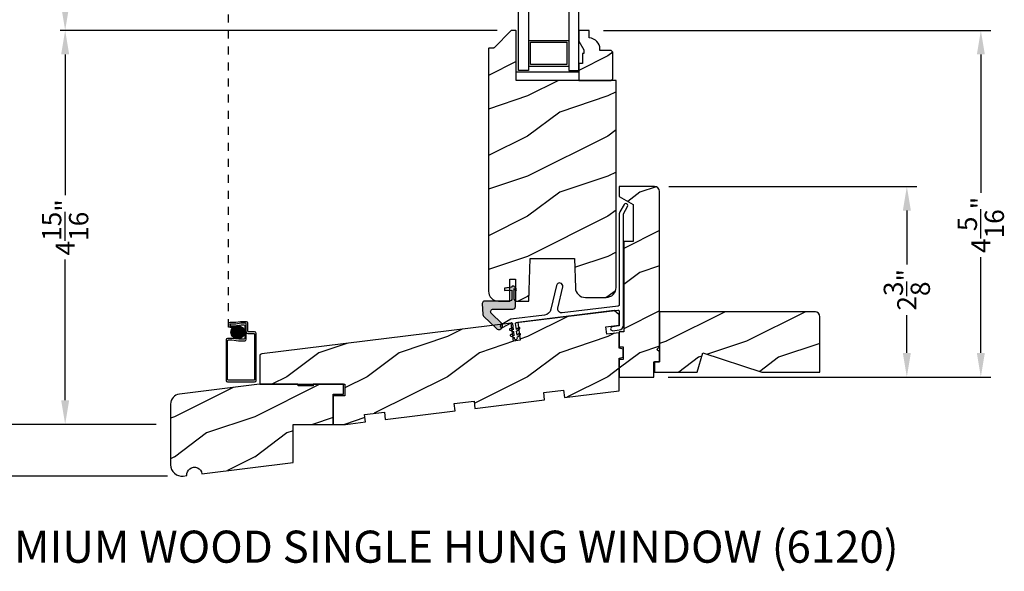
# Model space of a CAD drawing. Extents: x 0 to 68, y 0 to 44.
# Drawn here: x 40.7 to 53, y 17.9 to 24.8 of the extents above; entities that cross this region are included whole.
import ezdxf

# ---------------------------------------------------------------- set-up
doc = ezdxf.new("R2010")
doc.units = 0
doc.header["$LTSCALE"] = 2
doc.header["$MEASUREMENT"] = 0
doc.header["$PDMODE"] = 3
doc.linetypes.add('HIDDEN', pattern=[0.07500000000000001, 0.05, -0.025])
doc.layers.get('0').update_dxf_attribs({"linetype": 'CONTINUOUS'})
doc.layers.get('DEFPOINTS').update_dxf_attribs({"color": 3, "linetype": 'CONTINUOUS'})
doc.layers.add('Dim', color=7, linetype='CONTINUOUS')
doc.styles.add('Arial', font='arial.ttf')
doc.styles.get("Standard").update_dxf_attribs({"font": 'arial.ttf'})
doc.dimstyles.get("Standard").update_dxf_attribs({"dimtxt": 0.24, "dimasz": 0.3, "dimexe": 0.0625, "dimexo": 0.18, "dimgap": 0.09, "dimtad": 0, "dimdec": 4, "dimzin": 0, "dimdsep": 46, "dimlunit": 4, "dimtxsty": 'Standard', "dimcen": 0, "dimadec": 5, "dimazin": 0, "dimtfac": 1, "dimtdec": 4, "dimtofl": 0, "dimtmove": 0, "dimatfit": 3, "dimfxl": 1, "dimtolj": 1, "dimtzin": 0, "dimarcsym": 0})
pattern_1 = [(216.8699, (-1.530027939864482, -470.3867791580561), (2.999999917824452, 2.000000123263316), [0.5, -4.5]), (206.5651, (-0.9300279398644591, -470.686779158056), (-0.9999991579409078, -1.00000130939638), [1.118034, -1.118034]), (198.4349, (-0.9300279398644591, -471.186779158056), (-2.000000434592961, -0.9999984032227076), [0.632456, -2.529822])]

# ---------------------------------------------------------------- blocks, each defined once
blk = doc.blocks.new('*D233')
at = {"layer": 'DEFPOINTS', "color": 0, "transparency": 16777216}
for p in [(47.83777705450977, 24.63192890071254), (48.64427688440981, 20.31162936921266), (52.71940883199078, 20.31162936921266)]:
    blk.add_point(p, dxfattribs=at)
at = {"layer": 'Dim', "color": 0, "lineweight": -2, "transparency": 16777216}
for p, q in [((48.01777705450978, 24.63192890071254), (52.84440883199078, 24.63192890071254)), ((48.82427688440981, 20.31162936921266), (52.84440883199078, 20.31162936921266))]:
    blk.add_line(p, q, dxfattribs=at)
at = {"layer": 'Dim', "color": 0, "transparency": 16777216}
for p, q in [((52.71940883199078, 24.33192890071254), (52.71940883199078, 22.6088654643029)), ((52.71940883199078, 20.61162936921266), (52.71940883199078, 21.80627337699049))]:
    blk.add_line(p, q, dxfattribs=at)
for points in [[(52.66940883199079, 24.33192890071254), (52.76940883199078, 24.33192890071254), (52.71940883199078, 24.63192890071254)], [(52.66940883199079, 20.61162936921266), (52.76940883199078, 20.61162936921266), (52.71940883199078, 20.31162936921266)]]:
    blk.add_solid(points, dxfattribs=at)
at = {"layer": 'Dim', "color": 0, "transparency": 16777216, "insert": (52.71940883199078, 22.20756942064668), "char_height": 0.24, "attachment_point": 5, "rotation": 90}
blk.add_mtext('\\A1;4{\\H1x;\\S5/16;}"', dxfattribs=at)
blk = doc.blocks.new('*D234')
at = {"layer": 'DEFPOINTS', "color": 0, "transparency": 16777216}
for p in [(48.65177703770979, 22.68662923961262), (48.64427688440981, 20.31162936921266), (51.79721014517745, 20.31162936921266)]:
    blk.add_point(p, dxfattribs=at)
at = {"layer": 'Dim', "color": 0, "lineweight": -2, "transparency": 16777216}
for p, q in [((48.83177703770979, 22.68662923961262), (51.92221014517745, 22.68662923961262)), ((48.82427688440981, 20.31162936921266), (51.92221014517745, 20.31162936921266))]:
    blk.add_line(p, q, dxfattribs=at)
at = {"layer": 'Dim', "color": 0, "transparency": 16777216}
for p, q in [((51.79721014517745, 22.38662923961262), (51.79721014517745, 21.71538381611424)), ((51.79721014517745, 20.61162936921266), (51.79721014517745, 21.08125011897918))]:
    blk.add_line(p, q, dxfattribs=at)
for points in [[(51.74721014517745, 22.38662923961262), (51.84721014517745, 22.38662923961262), (51.79721014517745, 22.68662923961262)], [(51.74721014517745, 20.61162936921266), (51.84721014517745, 20.61162936921266), (51.79721014517745, 20.31162936921266)]]:
    blk.add_solid(points, dxfattribs=at)
at = {"layer": 'Dim', "color": 0, "transparency": 16777216, "insert": (51.79721014517744, 21.39831696754669), "char_height": 0.24, "attachment_point": 5, "rotation": 90}
blk.add_mtext('\\A1;2{\\H1x;\\S3/8;}"', dxfattribs=at)
blk = doc.blocks.new('*D292')
at = {"layer": 'DEFPOINTS', "color": 0, "transparency": 16777216}
for p in [(41.30863958518103, 24.63217177784465), (46.87377693738584, 24.63217177784465), (42.62227691762259, 19.72158679871263)]:
    blk.add_point(p, dxfattribs=at)
at = {"layer": 'Dim', "color": 0, "lineweight": -2, "transparency": 16777216}
for p, q in [((46.69377693738584, 24.63217177784465), (41.24613958518103, 24.63217177784465)), ((41.30863958518103, 24.33217177784465), (41.30863958518103, 22.5791575966006)), ((41.30863958518103, 20.02158679871263), (41.30863958518103, 21.77460097995667)), ((42.44227691762259, 19.72158679871263), (41.24613958518103, 19.72158679871263))]:
    blk.add_line(p, q, dxfattribs=at)
at = {"layer": 'Dim', "color": 0, "transparency": 16777216}
for points in [[(41.25863958518103, 24.33217177784465), (41.35863958518102, 24.33217177784465), (41.30863958518103, 24.63217177784465)], [(41.25863958518103, 20.02158679871263), (41.35863958518102, 20.02158679871263), (41.30863958518103, 19.72158679871263)]]:
    blk.add_solid(points, dxfattribs=at)
at = {"layer": 'Dim', "color": 0, "transparency": 16777216, "insert": (41.30863958518103, 22.17687928827862), "char_height": 0.24, "attachment_point": 5, "rotation": 90}
blk.add_mtext('\\A1;4{\\H1x;\\S15/16;}"', dxfattribs=at)
blk = doc.blocks.new('*D293')
at = {"layer": 'DEFPOINTS', "color": 0, "transparency": 16777216}
for p in [(41.30863958518103, 27.63853516498695), (44.43977690180979, 27.63853516498695), (46.87377693738584, 24.63217177793338)]:
    blk.add_point(p, dxfattribs=at)
at = {"layer": 'Dim', "color": 0, "lineweight": -2, "transparency": 16777216}
for p, q in [((44.25977690180979, 27.63853516498695), (41.24613958518103, 27.63853516498695)), ((41.30863958518103, 27.33853516498695), (41.30863958518103, 27.0474271413101)), ((41.30863958518103, 24.93217177793338), (41.30863958518103, 25.22327980161023)), ((46.69377693738584, 24.63217177793338), (41.24613958518103, 24.63217177793338))]:
    blk.add_line(p, q, dxfattribs=at)
at = {"layer": 'Dim', "color": 0, "transparency": 16777216}
for points in [[(41.25863958518103, 27.33853516498695), (41.35863958518102, 27.33853516498695), (41.30863958518103, 27.63853516498695)], [(41.25863958518103, 24.93217177793338), (41.35863958518102, 24.93217177793338), (41.30863958518103, 24.63217177793338)]]:
    blk.add_solid(points, dxfattribs=at)
at = {"layer": 'Dim', "color": 0, "transparency": 16777216, "insert": (41.30863958518103, 26.13535347146014), "char_height": 0.24, "attachment_point": 5, "rotation": 90}
blk.add_mtext('\\A1;DAYLIGHT\\POPENING', dxfattribs=at)
blk = doc.blocks.new('*D246')
at = {"layer": 'DEFPOINTS', "color": 0, "transparency": 16777216}
for p in [(40.18363958518134, 35.96447585646133), (42.01592499315511, 35.96447585646133), (42.62227691762259, 19.72158679871269)]:
    blk.add_point(p, dxfattribs=at)
at = {"layer": 'Dim', "color": 0, "lineweight": -2, "transparency": 16777216}
for p, q in [((41.83592499315511, 35.96447585646133), (40.12113958518134, 35.96447585646133)), ((40.18363958518134, 35.66447585646134), (40.18363958518134, 29.2039496400996)), ((40.18363958518134, 20.02158679871269), (40.18363958518134, 26.78569588839428)), ((42.44227691762259, 19.72158679871269), (40.12113958518134, 19.72158679871269))]:
    blk.add_line(p, q, dxfattribs=at)
at = {"layer": 'Dim', "color": 0, "transparency": 16777216}
for points in [[(40.13363958518134, 35.66447585646134), (40.23363958518134, 35.66447585646134), (40.18363958518134, 35.96447585646133)], [(40.13363958518134, 20.02158679871269), (40.23363958518134, 20.02158679871269), (40.18363958518134, 19.72158679871269)]]:
    blk.add_solid(points, dxfattribs=at)
at = {"layer": 'Dim', "color": 0, "transparency": 16777216, "insert": (40.18363958518134, 27.99482276424692), "char_height": 0.24, "attachment_point": 5, "rotation": 90}
blk.add_mtext('\\A1;JAMB HEIGHT', dxfattribs=at)
blk = doc.blocks.new('*D247')
at = {"layer": 'DEFPOINTS', "color": 0, "transparency": 16777216}
for p in [(42.01592499315511, 36.46447585646133), (39.05863958518134, 19.72158679871263), (42.62227691762259, 19.72158679871263)]:
    blk.add_point(p, dxfattribs=at)
at = {"layer": 'Dim', "color": 0, "lineweight": -2, "transparency": 16777216}
for p, q in [((41.83592499315511, 36.46447585646133), (38.99613958518134, 36.46447585646133)), ((39.05863958518134, 36.16447585646134), (39.05863958518134, 30.69117438278169)), ((39.05863958518134, 20.02158679871263), (39.05863958518134, 26.29709525590583)), ((42.44227691762259, 19.72158679871263), (38.99613958518134, 19.72158679871263))]:
    blk.add_line(p, q, dxfattribs=at)
at = {"layer": 'Dim', "color": 0, "transparency": 16777216}
for points in [[(39.00863958518134, 36.16447585646134), (39.10863958518134, 36.16447585646134), (39.05863958518134, 36.46447585646133)], [(39.00863958518134, 20.02158679871263), (39.10863958518134, 20.02158679871263), (39.05863958518134, 19.72158679871263)]]:
    blk.add_solid(points, dxfattribs=at)
at = {"layer": 'Dim', "color": 0, "transparency": 16777216, "insert": (39.05863958518134, 28.49413481934374), "char_height": 0.24, "attachment_point": 5, "rotation": 90}
blk.add_mtext('\\A1;ROUGH OPENING HEIGHT', dxfattribs=at)
blk = doc.blocks.new('*D249')
at = {"layer": 'DEFPOINTS', "color": 0, "transparency": 16777216}
for p in [(37.93363958518134, 37.27647616686131), (42.79577694785665, 37.27647616686131), (42.76382666006172, 19.07620201341951)]:
    blk.add_point(p, dxfattribs=at)
at = {"layer": 'Dim', "color": 0, "lineweight": -2, "transparency": 16777216}
for p, q in [((42.61577694785665, 37.27647616686131), (37.87113958518134, 37.27647616686131)), ((37.93363958518134, 36.97647616686132), (37.93363958518134, 29.13928388293725)), ((37.93363958518134, 19.37620201341951), (37.93363958518134, 26.85036164555662)), ((42.58382666006172, 19.07620201341951), (37.87113958518134, 19.07620201341951))]:
    blk.add_line(p, q, dxfattribs=at)
at = {"layer": 'Dim', "color": 0, "transparency": 16777216}
for points in [[(37.88363958518134, 36.97647616686132), (37.98363958518134, 36.97647616686132), (37.93363958518134, 37.27647616686131)], [(37.88363958518134, 19.37620201341951), (37.98363958518134, 19.37620201341951), (37.93363958518134, 19.07620201341951)]]:
    blk.add_solid(points, dxfattribs=at)
at = {"layer": 'Dim', "color": 0, "transparency": 16777216, "insert": (37.93363958518134, 27.99482276424692), "char_height": 0.24, "attachment_point": 5, "rotation": 90}
blk.add_mtext('\\A1;UNIT HEIGHT', dxfattribs=at)
blk = doc.blocks.new('*D251')
at = {"layer": 'DEFPOINTS', "color": 0, "transparency": 16777216}
for p in [(42.62227691762259, 19.72158679871263), (39.05863958518134, 19.07620201341951), (42.76382666006172, 19.07620201341951)]:
    blk.add_point(p, dxfattribs=at)
at = {"layer": 'Dim', "color": 0, "lineweight": -2, "transparency": 16777216}
for p, q in [((39.05863958518134, 20.02158679871263), (39.05863958518134, 20.32158679871263)), ((42.44227691762259, 19.72158679871263), (38.99613958518134, 19.72158679871263)), ((42.58382666006172, 19.07620201341951), (38.99613958518134, 19.07620201341951)), ((39.05863958518134, 18.77620201341951), (39.05863958518134, 18.4762020134195))]:
    blk.add_line(p, q, dxfattribs=at)
at = {"layer": 'Dim', "color": 0, "transparency": 16777216}
for points in [[(39.00863958518134, 20.02158679871263), (39.10863958518134, 20.02158679871263), (39.05863958518134, 19.72158679871263)], [(39.00863958518134, 18.77620201341951), (39.10863958518134, 18.77620201341951), (39.05863958518134, 19.07620201341951)]]:
    blk.add_solid(points, dxfattribs=at)
at = {"layer": 'Dim', "color": 0, "transparency": 16777216, "insert": (39.05863958518134, 18.24696599704841), "char_height": 0.24, "attachment_point": 5, "rotation": 90}
blk.add_mtext('\\A1;{\\H1x;\\S5/8;}"', dxfattribs=at)

msp = doc.modelspace()

# ---------------------------------------------------------------- hatches: boundary and pattern name
h = msp.add_hatch()
h.set_pattern_fill('WOOD2', color=0, angle=-1.272221872585407e-14, style=0, pattern_type=2)
h.set_pattern_definition(pattern_1)
edge = h.paths.add_edge_path()
edge.add_line((46.70877693680976, 21.25692852901261), (46.84877686610977, 21.25692852901261))
edge.add_line((46.84877686610977, 21.25692852901261), (46.84877686610977, 21.53192887221263))
edge.add_line((46.84877686610977, 21.53192887221263), (46.91877697750976, 21.53192887221263))
edge.add_line((46.91877697750979, 21.53192887221263), (46.91877697750979, 21.25692852901261))
edge.add_line((46.91877697750979, 21.25692852901261), (47.0852252947098, 21.25692852901261))
edge.add_line((47.08522529470977, 21.25692852901261), (47.10377694700978, 21.78817839191265))
edge.add_line((47.10377694700978, 21.78817839191265), (47.65377690010976, 21.78817839191265))
edge.add_line((47.65377690010976, 21.78817839191265), (47.66647896664207, 21.42444104725348))
edge.add_arc((47.79140231851866, 21.42880332060219), 0.1249994930903261, 181.9999330153536, 270.0002039697431)
edge.add_line((47.79140276350981, 21.30380382751264), (48.04977687211365, 21.30380382752122))
edge.add_arc((48.04977818324713, 21.42880243238113), 0.1249986048667876, 269.9993990139704, 360.0004664989665)
edge.add_line((48.17477678810977, 21.42880345011264), (48.17477678810977, 24.0069284408126))
edge.add_line((48.17477678810977, 24.0069284408126), (46.92877688860978, 24.0069284408126))
edge.add_line((46.9287768886098, 24.0069284408126), (46.92877688869643, 24.62217157344213))
edge.add_arc((46.91877750099303, 24.62217239018963), 0.009999387736736913, 359.9953200949843, 450.002999521787)
edge.add_line((46.91877697750979, 24.63217177791262), (46.87377693738583, 24.63217177793337))
edge.add_arc((46.87377858725904, 24.62216714285313), 0.01000463521627688, 90.00944869754667, 134.9863639209308)
edge.add_line((46.86670592570979, 24.62924317171263), (46.6525636994821, 24.4151005788604))
edge.add_arc((46.64549103802287, 24.42217660775191), 0.01000463517527854, 270.00944820333746, 314.98636342671443, ccw=False)
edge.add_line((46.64549268780976, 24.41217197271266), (46.59377693189546, 24.41217197272181))
edge.add_arc((46.59377633512281, 24.40217258499325), 0.009999387746363546, 89.99658053525846, 180.0046800948994)
edge.add_line((46.5837769474098, 24.40217176821261), (46.5837769474098, 21.38192815171266))
edge.add_arc((46.70877592791402, 21.38192750951447), 0.1249989805058872, 179.9997056356329, 270.0004624475164)
h = msp.add_hatch()
h.set_pattern_fill('WOOD2', color=0, angle=-1.272221872585407e-14, style=0, pattern_type=2)
h.set_pattern_definition(pattern_1)
edge = h.paths.add_edge_path()
edge.add_line((47.83777705450976, 24.63192890071252), (47.70877699800977, 24.63192890071252))
edge.add_line((47.70877699800977, 24.63192890071252), (47.70877699800977, 24.49904808911253))
edge.add_line((47.70877699800977, 24.49904808911253), (47.77177693690979, 24.38992876301251))
edge.add_line((47.77177693690979, 24.38992876301251), (47.77177693690979, 24.34292850591254))
edge.add_line((47.77177693690979, 24.34292850591254), (47.7557769618098, 24.34292850591254))
edge.add_line((47.7557769618098, 24.34292850591254), (47.7557769618098, 24.21792888331254))
edge.add_line((47.7557769618098, 24.21792888331254), (47.70877699800977, 24.21792888331254))
edge.add_line((47.70877699800977, 24.21792888331254), (47.70877699800977, 24.00692844081254))
edge.add_line((47.70877699800977, 24.00692844081254), (48.1137770661098, 24.00692844081254))
edge.add_line((48.1137770661098, 24.00692844081254), (48.13377703510977, 24.02692884971253))
edge.add_line((48.13377703510977, 24.02692884971253), (48.13377703510977, 24.36192865981252))
edge.add_line((48.13377703510977, 24.36192865981252), (48.1137770661098, 24.38192848211253))
edge.add_line((48.1137770661098, 24.38192848211253), (47.97277702830976, 24.38192848211253))
edge.add_line((47.97277702830976, 24.38192848211253), (47.97277702830027, 24.39828631977326))
edge.add_arc((47.83277743039577, 24.3982863381936), 0.1399995979045213, 359.9999924613527, 445.9042372861553)
edge.add_line((47.84277671670978, 24.53792838661252), (47.83777705450976, 24.53792838661252))
edge.add_line((47.83777705450976, 24.53792838661252), (47.83777705450976, 24.63192890071252))
h = msp.add_hatch()
h.set_pattern_fill('WOOD2', color=0, angle=-1.272221872585407e-14, style=0, pattern_type=2)
h.set_pattern_definition(pattern_1)
edge = h.paths.add_edge_path()
edge.add_line((48.65177703770976, 22.68662923961261), (48.21427689180976, 22.68662923961261))
edge.add_line((48.21427689180976, 22.68662923961261), (48.21427689180976, 22.56162961701261))
edge.add_line((48.21427689180976, 22.56162961701261), (48.38627706480978, 22.46232452421265))
edge.add_line((48.38627706480978, 22.46232452421265), (48.38627706480978, 21.99962938921266))
edge.add_line((48.38627706480978, 21.99962938921266), (48.26927684310976, 21.99962938921266))
edge.add_line((48.26927684310979, 21.99962938921266), (48.26927684310979, 20.87412943111264))
edge.add_line((48.26927684310979, 20.87412943111264), (48.21427689180979, 20.87412943111264))
edge.add_line((48.21427689180976, 20.87412943111264), (48.21427689180976, 20.68662941051264))
edge.add_line((48.21427689180976, 20.68662941051264), (48.26115189690978, 20.68662941051264))
edge.add_line((48.26115189690981, 20.68662941051264), (48.26115189690981, 20.53162917441261))
edge.add_line((48.26115189690981, 20.53162917441261), (48.21427689180979, 20.53162917441261))
edge.add_line((48.21427689180976, 20.53162917441261), (48.21427689180976, 20.31162936921265))
edge.add_line((48.21427689180976, 20.31162936921265), (48.64427688440978, 20.31162936921265))
edge.add_line((48.64427688440978, 20.31162936921265), (48.64427688440978, 20.49912938981265))
edge.add_line((48.64427688440978, 20.49912938981265), (48.71427684910978, 20.49912938981265))
edge.add_line((48.71427684910978, 20.49912938981265), (48.71427684910978, 20.62412901251264))
edge.add_line((48.71427684910978, 20.62412901251264), (48.68302694340977, 20.65537921151264))
edge.add_line((48.68302694340977, 20.65537921151264), (48.71427684910978, 20.68662941051264))
edge.add_line((48.71427684910978, 20.68662941051264), (48.71427684910978, 22.62412884161262))
edge.add_arc((48.65177629475926, 22.62412868526627), 0.0625005543507308, 0.0001433265007163082, 89.99931891917501)
at = {"true_color": 0x636466}
h = msp.add_hatch(color=251, dxfattribs=at)
edge = h.paths.add_edge_path()
edge.add_line((46.9198269520098, 21.18972781201262), (46.91982695209518, 21.25418296072417))
edge.add_arc((46.90882574091953, 21.25418355543451), 0.01100121119173494, 359.996902668977, 388.9989517208656)
edge.add_line((46.91844771460975, 21.25951687241263), (46.90510604208717, 21.28358518108655))
edge.add_arc((46.914730176804, 21.28891875406578), 0.01100322542587193, 180.0043461893606, 208.9946623267753, ccw=False)
edge.add_line((46.90372695140977, 21.28891791941265), (46.90372695140977, 21.41442793621263))
edge.add_line((46.90372695140977, 21.41442793621263), (46.93072694610976, 21.38742867481261))
edge.add_line((46.93072694610979, 21.38742867481261), (46.93072694610979, 21.41522814031265))
edge.add_line((46.93072694610979, 21.41522814031265), (46.90460562118673, 21.44134975859623))
edge.add_arc((46.90248240229928, 21.4392243225937), 0.003004253092667741, 45.02989918679025, 89.96458964090384)
edge.add_line((46.90248425900975, 21.44222857511261), (46.87882690572437, 21.44222857510266))
edge.add_arc((46.87882709061503, 21.43922835820285), 0.003000216905503688, 90.00353089632935, 179.9992703003215)
edge.add_line((46.87582687370977, 21.4392283964126), (46.87582687370977, 21.43242783491263))
edge.add_line((46.87582687370977, 21.43242783491263), (46.78132696530977, 21.41914702841262))
edge.add_line((46.78132696530977, 21.41914702841262), (46.78132696530977, 21.38964742251261))
edge.add_line((46.78132696530977, 21.38964742251261), (46.87582687370977, 21.39460000531261))
edge.add_line((46.87582687370977, 21.39460000531261), (46.8758268736797, 21.28842864514769))
edge.add_arc((46.84432747558276, 21.28842792711259), 0.03149939810513856, -90.00103929796143, 0.0013060687833785778, ccw=False)
edge.add_line((46.84432690420979, 21.25692852901261), (46.52687863810795, 21.25692852904416))
edge.add_arc((46.53592772385591, 21.22884991205183), 0.02950075736445192, 107.862924960531, 182.9981794175041)
edge.add_line((46.50646734720979, 21.22730689781264), (46.51364784426212, 21.09029482731614))
edge.add_arc((46.54310377422311, 21.09183714371301), 0.02949628026948422, 182.9972775134682, 226.0029103018942)
edge.add_line((46.5226150140098, 21.07061825461261), (46.68194876000425, 20.91675144543427))
edge.add_arc((46.71379915441426, 20.9497325890228), 0.0458497923275974, 225.9992141075831, 406.0002529863328)
edge.add_line((46.74564895080979, 20.98271431011261), (46.6199824425139, 21.10406960147844))
edge.add_arc((46.6418642289251, 21.12672882313746), 0.03150004607517626, 90.00005914249209, 225.9999602120915, ccw=False)
edge.add_line((46.64186419640978, 21.15822886921262), (46.88832698260978, 21.15822886921262))
edge.add_arc((46.88832755403033, 21.18972826725667), 0.03149939804923065, 269.9989606155079, 359.9991717956053)
h = msp.add_hatch()
h.set_pattern_fill('WOOD2', color=0, angle=-1.272221872585407e-14, style=0, pattern_type=2)
h.set_pattern_definition(pattern_1)
edge = h.paths.add_edge_path()
edge.add_line((47.51994951270976, 20.14983209161261), (47.53140522040977, 20.05653322271263))
edge.add_line((47.53140522040977, 20.05653322271263), (48.21427689180976, 20.14037982751262))
edge.add_line((48.21427689180976, 20.14037982751262), (48.21427689180976, 20.54662889441261))
edge.add_line((48.21427689180976, 20.54662889441261), (48.26115189690978, 20.55918928271262))
edge.add_line((48.26115189690981, 20.55918928271262), (48.26115189690981, 20.65906930221263))
edge.add_line((48.26115189690981, 20.65906930221263), (48.21427689180979, 20.6716296904126))
edge.add_line((48.21427689180976, 20.6716296904126), (48.21427689180976, 20.86452698201265))
edge.add_line((48.21427689180976, 20.86452698201265), (48.05919159000976, 20.84548517541265))
edge.add_line((48.05919159000976, 20.84548517541265), (48.04776638870976, 20.93853647381263))
edge.add_line((48.04776638870979, 20.93853647381263), (48.21427689180979, 20.95898157091261))
edge.add_line((48.21427689180976, 20.95898157091261), (48.21427689180976, 21.08519792621263))
edge.add_line((48.21427689180976, 21.08519792621263), (48.15177678710975, 21.14021489061264))
edge.add_line((48.15177678710975, 21.14021489061264), (46.95079614090977, 20.99275323411263))
edge.add_line((46.95079614090977, 20.99275323411263), (46.97821662420978, 20.76943058731263))
edge.add_line((46.97821662420981, 20.76943058731263), (46.89385023880979, 20.75907134691261))
edge.add_line((46.89385023880979, 20.75907134691261), (46.86642960890978, 20.98239399381265))
edge.add_line((46.86642960890978, 20.98239399381265), (43.75999890799486, 20.60097237330666))
edge.add_arc((43.76377734698633, 20.57020301447653), 0.03100048457733545, 97.00080124602601, 179.9995916610232)
edge.add_line((43.73277686240979, 20.57020323541263), (43.73277686240979, 20.22158763601266))
edge.add_line((43.73277686240979, 20.22158763601266), (44.7952769550098, 20.22158763601266))
edge.add_line((44.79527695500977, 20.22158763601266), (44.79527695500977, 20.07658760441262))
edge.add_line((44.79527695500977, 20.07658760441262), (44.65027692340976, 20.07658760441262))
edge.add_line((44.65027692340979, 20.07658760441262), (44.65027692340979, 19.72158797201263))
edge.add_line((44.65027692340979, 19.72158797201263), (44.80349371340981, 19.72158797201263))
edge.add_line((44.80349371340978, 19.72158797201263), (45.05003980530978, 19.75185962231262))
edge.add_line((45.05003980530981, 19.75185962231262), (45.0385840610098, 19.84515966451261))
edge.add_line((45.0385840610098, 19.84515966451261), (45.2867206245098, 19.87562608591264))
edge.add_line((45.2867206245098, 19.87562608591264), (45.29817633220981, 19.78232721701261))
edge.add_line((45.29817633220981, 19.78232721701261), (46.16665421280979, 19.88896321181261))
edge.add_line((46.16665421280979, 19.88896321181261), (46.15519850510981, 19.98226208071264))
edge.add_line((46.15519850510978, 19.98226208071264), (46.40333503190976, 20.01272967541263))
edge.add_line((46.40333503190979, 20.01272967541263), (46.4147907396098, 19.91942963321264))
edge.add_line((46.4147907396098, 19.91942963321264), (47.28326862020978, 20.02606562801265))
edge.add_line((47.28326862020978, 20.02606562801265), (47.2718129125098, 20.11936567021263))
edge.add_line((47.27181291250977, 20.11936567021263), (47.51994951270976, 20.14983209161261))
h = msp.add_hatch()
h.set_pattern_fill('WOOD2', color=256, pattern_type=2)
h.set_pattern_definition([(216.8699, (-38.80252096796389, 835.556293731312), (2.999999917824452, 2.000000123263317), [0.5, -4.5]), (206.5651, (-38.20252096796398, 835.2562937313121), (-0.9999991579409075, -1.000001309396381), [1.118034, -1.118034]), (198.4349, (-38.20252096796398, 834.7562937313121), (-2.000000434592961, -0.999998403222708), [0.632456, -2.529822])])
h.paths.add_polyline_path([(50.71427684910978, 21.06112938981255, 0.4142135623730951), (50.65127684910968, 21.12412938981265), (48.71427684910978, 21.12412938981265), (48.71427684910978, 20.49912938981265), (48.65127684910968, 20.49912938981265), (48.65127684910968, 20.37412938981265), (49.18227684910963, 20.37412938981265), (49.25527684910972, 20.61312938981268), (49.99084321449473, 20.37412938981265), (50.71427684910978, 20.37412938981265)])
h = msp.add_hatch()
h.set_pattern_fill('ANSI37', color=256, scale=0.0625, style=0)
h.set_pattern_definition([(45, (42.62909934896771, 31.275187690704), (-0.005524271728019902, 0.005524271728019903), []), (135, (42.62909934896771, 31.275187690704), (-0.005524271728019903, -0.005524271728019902), [])])
h.paths.add_polyline_path([(43.37345239652126, 20.87004015898964, 1), (43.54126302352603, 20.87004015898964, 1)])
h = msp.add_hatch()
h.set_pattern_fill('WOOD2', color=0, angle=-1.272221872585407e-14, style=0, pattern_type=2)
h.set_pattern_definition([(216.8699, (19.06992487691909, -470.3867791580561), (2.999999917824452, 2.000000123263316), [0.5, -4.5]), (206.5651, (19.66992487691911, -470.686779158056), (-0.9999991579409078, -1.00000130939638), [1.118034, -1.118034]), (198.4349, (19.66992487691911, -471.186779158056), (-2.000000434592961, -0.9999984032227076), [0.632456, -2.529822])])
edge = h.paths.add_edge_path()
edge.add_line((44.65027692330975, 19.72158679871262), (44.65027692330975, 20.09658684001266))
edge.add_line((44.65027692330975, 20.09658684001266), (44.77527691270976, 20.09658684001266))
edge.add_line((44.77527691270976, 20.09658684001266), (44.77527691270976, 20.22158763601266))
edge.add_line((44.77527691270976, 20.22158763601266), (44.39932501570976, 20.22158763601266))
edge.add_line((44.39932501570976, 20.22158763601266), (44.39827694780976, 20.20158722711261))
edge.add_line((44.39827694780976, 20.20158722711261), (44.21027694630976, 20.20158722711261))
edge.add_line((44.21027694630979, 20.20158722711261), (44.20922873170977, 20.22158763601266))
edge.add_line((44.20922873170977, 20.22158763601266), (43.73127691970979, 20.22158763601266))
edge.add_line((43.73127691970976, 20.22158763601266), (42.73204332963829, 20.09889710666749))
edge.add_arc((42.74727718266828, 19.97482859338953), 0.1250002650602897, 97.00007056493546, 180.0003056273367)
edge.add_line((42.62227691760975, 19.9748279266127), (42.62227691764807, 19.21775155240431))
edge.add_arc((42.76382666006171, 19.21775175583326), 0.1415497424137802, 180.0000823429296, 276.9998840097422)
edge.add_line((42.78107694980977, 19.07725706881268), (42.82628789420713, 19.08280804460395))
edge.add_arc((42.919587187546, 19.09426387905438), 0.09399996957705599, 6.999917946611276, 187.0000736179341, ccw=False)
edge.add_line((43.01288651200977, 19.10571946001272), (44.15177683540978, 19.24555805791266))
edge.add_line((44.15177683540978, 19.24555805791266), (44.15177683540978, 19.72158679871262))
edge.add_line((44.15177683540978, 19.72158679871262), (44.65027692330978, 19.72158679871262))

# ---------------------------------------------------------------- linework, layer by layer
at = {"linetype": 'HIDDEN'}
msp.add_line((43.3446739576866, 20.93135513361432), (43.3446739576866, 34.51637272481463), dxfattribs=at)
for p, q in [((47.08377683140978, 24.50692848211258), (47.58377693530977, 24.50692848211258)), ((47.1057768705098, 24.48492873631261), (47.56177689610976, 24.48492873631261)), ((47.1057768705098, 24.20892872461258), (47.1057768705098, 24.48492873631261)), ((47.56177689610976, 24.48492873631261), (47.56177689610976, 24.20892872461258)), ((47.08377683140978, 24.1869289788126), (47.58377693530977, 24.1869289788126)), ((47.56177689610976, 24.20892872461258), (47.1057768705098, 24.20892872461258)), ((43.39979452740619, 20.93135513361432), (43.3446739576866, 20.93135513361432))]:
    msp.add_line(p, q)
for points in [[(47.08377683140978, 24.1319284408126), (46.9587769154098, 24.1319284408126), (46.9587769154098, 28.18253515328695), (47.08377683140978, 28.18253515328695)], [(47.58377693530977, 28.18253515328695), (47.58377693530977, 24.1319284408126), (47.70877685130975, 24.1319284408126), (47.70877685130975, 28.18253515328695)], [(46.9287768886098, 24.11592867491265), (47.70877699800977, 24.11592867491265), (47.70877699800977, 24.0069284408126), (46.9287768886098, 24.0069284408126)]]:
    msp.add_lwpolyline(points, close=True)
for points in [[(46.70877693680976, 21.25692852901261), (46.84877686610977, 21.25692852901261), (46.84877686610977, 21.53192887221263), (46.91877697750979, 21.53192887221263), (46.91877697750979, 21.25692852901261), (47.08522529470977, 21.25692852901261), (47.10377694700978, 21.78817839191265), (47.65377690010976, 21.78817839191265), (47.6664789666421, 21.42444104725348, 0.4040276010864826), (47.79140276350981, 21.30380382751264), (48.04977687211365, 21.30380382752122, 0.4142190193146568), (48.17477678810977, 21.42880345011264), (48.17477678810977, 24.0069284408126), (46.9287768886098, 24.0069284408126), (46.92877688869643, 24.62217157344213, 0.4142528197701501), (46.91877697750979, 24.63217177791262), (46.87377693738583, 24.63217177793337, 0.1988076577856427), (46.86670592570979, 24.62924317171263), (46.6525636994821, 24.4151005788604, -0.1988076577856425), (46.64549268780976, 24.41217197271266), (46.59377693189546, 24.41217197272181, 0.4142549675307164), (46.5837769474098, 24.40217176821261), (46.5837769474098, 21.38192815171266, 0.4142174311637584)], [(47.83777705450976, 24.63192890071252), (47.70877699800977, 24.63192890071252), (47.70877699800977, 24.49904808911253), (47.77177693690979, 24.38992876301251), (47.77177693690979, 24.34292850591254), (47.7557769618098, 24.34292850591254), (47.7557769618098, 24.21792888331254), (47.70877699800977, 24.21792888331254), (47.70877699800977, 24.00692844081254), (48.1137770661098, 24.00692844081254), (48.13377703510977, 24.02692884971253), (48.13377703510977, 24.36192865981252), (48.1137770661098, 24.38192848211253), (47.97277702830976, 24.38192848211253), (47.97277702830027, 24.39828631977326, 0.3934279144344101), (47.84277671670978, 24.53792838661252), (47.83777705450976, 24.53792838661252)], [(48.65177703770976, 22.68662923961261), (48.21427689180976, 22.68662923961261), (48.21427689180976, 22.56162961701261), (48.38627706480978, 22.46232452421265), (48.38627706480978, 21.99962938921266), (48.26927684310979, 21.99962938921266), (48.26927684310979, 20.87412943111264), (48.21427689180976, 20.87412943111264), (48.21427689180976, 20.68662941051264), (48.26115189690981, 20.68662941051264), (48.26115189690981, 20.53162917441261), (48.21427689180976, 20.53162917441261), (48.21427689180976, 20.31162936921265), (48.64427688440978, 20.31162936921265), (48.64427688440978, 20.49912938981265), (48.71427684910978, 20.49912938981265), (48.71427684910978, 20.62412901251264), (48.68302694340977, 20.65537921151264), (48.71427684910978, 20.68662941051264), (48.71427684910978, 22.62412884161262, 0.4142093480496314)], [(47.50898043939969, 21.43539750734766, 0.9999826858815588), (47.43103079320977, 21.45339388611262), (47.36232764027972, 21.15580713716702, -0.3152910134903538), (47.2824056435098, 21.08384508851265), (46.86425940730979, 21.03250296161264), (46.74022286018933, 20.96360210418032, 0.9999910976090458), (46.75964672910979, 20.92863482811265), (46.86692093650976, 20.98822421978844, -0.5320656407005157), (46.88170241910976, 20.98070206661265), (46.8914664930098, 20.9011803186126), (46.85957918134022, 20.91471573559102, 0.9999443488455695), (46.8517645783098, 20.89630517491264), (46.8942808471098, 20.87825834341265), (46.90060665410979, 20.82673904521261), (46.86871948914541, 20.84027446218386, 0.9999940766720159), (46.86090473940979, 20.82186390161263), (46.90342115490981, 20.80381707001266), (46.90442595661702, 20.79563316460502, 1.000024516673491), (46.9441278713098, 20.80050713491261), (46.94312292290979, 20.80869221371262), (46.98001033676977, 20.83648815928285, 0.9999574786996228), (46.96797398250979, 20.85246173481261), (46.9403085688098, 20.83161418891262), (46.9339827618098, 20.88313231381261), (46.97087017571269, 20.91092943269996, 1.000039636809676), (46.9588338214098, 20.92690183481261), (46.93116826100979, 20.90605428901262), (46.92219133810713, 20.97916619110111, -0.4142227545006411), (46.93089810410979, 20.99031038231266), (48.19674778762382, 21.14573653349902, -0.4504487518310176), (48.21427689180976, 21.13022876601264), (48.21427689177244, 20.9582564592726, -0.3788520278400241), (48.20549576650976, 20.9483313473126), (48.12778474431749, 20.9387899108209, 0.9999869245368788), (48.1338783805098, 20.88916200411262), (48.21158910949467, 20.89870461393247, 0.3788679436886625), (48.26427703420975, 20.95825645931262), (48.26427703420975, 22.34638645011262), (48.31629030003259, 22.4364762894466, 0.9999999999999999), (48.27298893350977, 22.46147621401263), (48.22097566774977, 22.37138637470531, 0.131650726117419), (48.21427689180976, 22.34638645011262), (48.2142768918259, 21.21208894030826, -0.3789301903589374), (48.20055609030979, 21.19657999951261), (47.5029356426098, 21.11092296231266, -0.5205657583411585), (47.44812356910771, 21.17179713913561)], [(47.51994951270976, 20.14983209161261), (47.53140522040977, 20.05653322271263), (48.21427689180976, 20.14037982751262), (48.21427689180976, 20.54662889441261), (48.26115189690981, 20.55918928271262), (48.26115189690981, 20.65906930221263), (48.21427689180976, 20.6716296904126), (48.21427689180976, 20.86452698201265), (48.05919159000976, 20.84548517541265), (48.04776638870979, 20.93853647381263), (48.21427689180976, 20.95898157091261), (48.21427689180976, 21.08519792621263), (48.15177678710975, 21.14021489061264), (46.95079614090977, 20.99275323411263), (46.97821662420981, 20.76943058731263), (46.89385023880979, 20.75907134691261), (46.86642960890978, 20.98239399381265), (43.75999890799483, 20.60097237330666, 0.3788600733227847), (43.73277686240979, 20.57020323541263), (43.73277686240979, 20.22158763601266), (44.79527695500977, 20.22158763601266), (44.79527695500977, 20.07658760441262), (44.65027692340979, 20.07658760441262), (44.65027692340979, 19.72158797201263), (44.80349371340978, 19.72158797201263), (45.05003980530981, 19.75185962231262), (45.0385840610098, 19.84515966451261), (45.2867206245098, 19.87562608591264), (45.29817633220981, 19.78232721701261), (46.16665421280979, 19.88896321181261), (46.15519850510978, 19.98226208071264), (46.40333503190979, 20.01272967541263), (46.4147907396098, 19.91942963321264), (47.28326862020978, 20.02606562801265), (47.27181291250977, 20.11936567021263)], [(44.65027692330975, 19.72158679871262), (44.65027692330975, 20.09658684001266), (44.77527691270976, 20.09658684001266), (44.77527691270976, 20.22158763601266), (44.39932501570976, 20.22158763601266), (44.39827694780976, 20.20158722711261), (44.21027694630979, 20.20158722711261), (44.20922873170977, 20.22158763601266), (43.73127691970976, 20.22158763601266), (42.73204332963832, 20.09889710666749, 0.3788672815707536), (42.62227691760975, 19.9748279266127), (42.62227691764807, 19.21775155240431, 0.4504661126935016), (42.78107694980977, 19.07725706881268), (42.82628789420713, 19.08280804460395, -1.000001358489266), (43.01288651200977, 19.10571946001272), (44.15177683540978, 19.24555805791266), (44.15177683540978, 19.72158679871262)]]:
    msp.add_lwpolyline(points, format="xyb", close=True)
for points in [[(46.9198269520098, 21.18972781201262), (46.91982695209518, 21.25418296072417, 0.1272251533821722), (46.91844771460975, 21.25951687241263), (46.90510604208717, 21.28358518108655, -0.1271731305773499), (46.90372695140977, 21.28891791941265), (46.90372695140977, 21.41442793621263), (46.93072694610979, 21.38742867481261), (46.93072694610979, 21.41522814031265), (46.90460562118673, 21.44134975859623, 0.1986161424810414), (46.90248425900975, 21.44222857511261), (46.87882690572437, 21.44222857510266, 0.4141917825837303), (46.87582687370977, 21.4392283964126), (46.87582687370977, 21.43242783491263), (46.78132696530977, 21.41914702841262), (46.78132696530977, 21.38964742251261), (46.87582687370977, 21.39460000531261), (46.8758268736797, 21.28842864514769, -0.4142255518241376), (46.84432690420979, 21.25692852901261), (46.52687863810795, 21.25692852904416, 0.3401125532522268), (46.50646734720979, 21.22730689781264), (46.5136478442621, 21.09029482731614, 0.1898813958104843), (46.5226150140098, 21.07061825461261), (46.68194876000422, 20.91675144543427, 1.000009065968909), (46.74564895080979, 20.98271431011261), (46.61998244251387, 21.10406960147844, -0.6745078887861031), (46.64186419640978, 21.15822886921262), (46.88832698260975, 21.15822886921262, 0.4142146419158396), (46.91982695207628, 21.18972781193622)], [(50.65756819249614, 21.12412938981265), (48.71427684910978, 21.12412938981265), (48.71427684910978, 20.49912938981265), (48.65127684910968, 20.49912938981265), (48.65127684910968, 20.37412938981265), (49.18227684910963, 20.37412938981265), (49.25527684910972, 20.61312938981268), (49.99084321449473, 20.37412938981265), (50.71427684910978, 20.37412938981265), (50.71427684910978, 21.06112938981255, 0.414213562373095), (50.65127684910968, 21.12412938981265)], [(43.56586114181124, 20.8734471345615, 0.414213562373095), (43.58486114181125, 20.8544471345615), (43.65899758031952, 20.8544471345615, -0.414213562373095), (43.66859758031961, 20.84484713456152), (43.66859758031961, 20.28095513361421, -0.4142135623731476), (43.65899758031961, 20.27135513361424), (43.34319758031958, 20.27135513361429, -0.414213562373095), (43.33359758031958, 20.28095513361427), (43.33359758031955, 20.76367255361345, -0.4142135623739621), (43.34319758031955, 20.77327255361342), (43.3839480674165, 20.77327255361342), (43.46694241218637, 20.76327255361343), (43.54686114181123, 20.76327255361343, 0.414213562373095), (43.56586114181124, 20.78227255361344), (43.56586114181138, 20.97175513361429, 0.4142135623739622), (43.55626114181138, 20.98135513361427), (43.49917682287827, 20.98135513361427), (43.43656055383309, 20.97135513361428), (43.37242897075629, 20.97135513361422, 0.414213562373095), (43.36282897075631, 20.96175513361425), (43.36282897075628, 20.96095513361428, 0.4142135623748293), (43.37242897075629, 20.95135513361424), (43.43656055383309, 20.95135513361424), (43.50028835428139, 20.96135513361429), (43.53626114181128, 20.96135513361423, -0.414213562373095), (43.54586114181126, 20.95175513361426), (43.54586114181129, 20.79287255361345, -0.4142135623739623), (43.53626114181128, 20.78327255361347), (43.47175904826673, 20.78327255361347), (43.3865416406905, 20.79327255361346), (43.3325975803196, 20.79327255361346, 0.414213562373095), (43.31359758031959, 20.77427255361346), (43.31359758031962, 20.27035513361426, 0.414213562373095), (43.33259758031963, 20.25135513361425), (43.66959758031959, 20.25135513361425, 0.414213562373095), (43.68859758031959, 20.27035513361426), (43.68859758031959, 20.85544713456153, 0.414213562373095), (43.66959758031959, 20.87444713456154), (43.59546114181131, 20.87444713456154, -0.414213562373095), (43.58586114181131, 20.88404713456151), (43.58586114181122, 20.98235513361425, 0.414213562373095), (43.56686114181133, 21.00135513361425), (43.49547171820103, 21.00135513361425), (43.43544902242996, 20.99135513361426), (43.36367395783788, 20.99135513361426, 0.414213562373095), (43.34467395783787, 20.97235513361426), (43.34467395783787, 20.95035513361427, 0.414213562373095), (43.36367395783788, 20.93135513361426), (43.42099911418876, 20.93135513361426), (43.42099911418876, 20.95135513361424)]]:
    msp.add_lwpolyline(points, format="xyb")
msp.add_circle((43.4573577100237, 20.87004015898964), 0.08390531350241304)

# ---------------------------------------------------------------- texts
at = {"style": 'Arial'}
msp.add_text('%%UPREMIUM WOOD SINGLE HUNG WINDOW (6120)', height=0.4, dxfattribs=at).set_placement((39.65732188117175, 17.99711259111359))

# ---------------------------------------------------------------- dimensions: what is measured, and where the dimension line sits
at = {"layer": 'Dim'}
for base, p1, p2, text, picture, middle in [((37.93363958518134, 37.27647616686131), (42.76382666006171, 19.0762020134195), (42.79577694785664, 37.2764761668613), 'UNIT HEIGHT', '*D249', (37.93363958518134, 27.99482276424692)), ((39.05863958518134, 19.72158679871263), (42.0159249931551, 36.46447585646132), (42.62227691762257, 19.72158679871262), 'ROUGH OPENING HEIGHT', '*D247', (39.05863958518134, 28.49413481934374)), ((40.18363958518134, 35.96447585646133), (42.62227691762257, 19.72158679871268), (42.0159249931551, 35.96447585646132), 'JAMB HEIGHT', '*D246', (40.18363958518134, 27.99482276424692))]:
    dim = msp.add_linear_dim(base=base, p1=p1, p2=p2, angle=90, text=text, dimstyle='Standard', override={"dimrnd": 0.0005, "dimpost": '\\X', "dimtdec": 3, "dimtmove": 0}, dxfattribs=at)
    dim.commit()
    dim.dimension.update_dxf_attribs({"geometry": picture, "text_midpoint": middle, "dimtype": 160})
dim = msp.add_linear_dim(base=(41.30863958518103, 27.63853516498695), p1=(46.87377693738583, 24.63217177793337), p2=(44.43977690180978, 27.63853516498693), angle=90, text='DAYLIGHT\\POPENING', dimstyle='Standard', override={"dimrnd": 0.0005, "dimpost": '\\X', "dimtdec": 3}, dxfattribs=at)
dim.commit()
dim.dimension.update_dxf_attribs({"geometry": '*D293', "text_midpoint": (41.30863958518103, 26.13535347146014)})
dim = msp.add_linear_dim(base=(41.30863958518103, 24.63217177784465), p1=(42.62227691762257, 19.72158679871262), p2=(46.87377693738583, 24.63217177784463), angle=90, dimstyle='Standard', override={"dimrnd": 0.0005, "dimpost": '\\X', "dimtdec": 3}, dxfattribs=at)
dim.commit()
dim.dimension.update_dxf_attribs({"geometry": '*D292', "text_midpoint": (41.30863958518103, 22.17687928827862)})
for base, p1, p2, override, picture, middle in [((52.71940883199078, 20.31162936921266), (47.83777705450976, 24.63192890071252), (48.64427688440978, 20.31162936921265), {"dimexe": 0.125, "dimpost": '\\X', "dimlwd": 65535}, '*D233', (52.71940883199078, 22.20756942064668)), ((51.79721014517745, 20.31162936921266), (48.65177703770976, 22.68662923961261), (48.64427688440978, 20.31162936921265), {"dimexe": 0.125, "dimtih": 0, "dimtoh": 0, "dimpost": '\\X', "dimlwd": 65535}, '*D234', (51.79721014517744, 21.39831696754669)), ((39.05863958518134, 19.07620201341951), (42.62227691762257, 19.72158679871262), (42.76382666006171, 19.0762020134195), {"dimrnd": 0.0005, "dimpost": '\\X', "dimtdec": 3}, '*D251', (39.05863958518134, 18.24696599704841))]:
    dim = msp.add_linear_dim(base=base, p1=p1, p2=p2, angle=90, dimstyle='Standard', override=override, dxfattribs=at)
    dim.commit()
    dim.dimension.update_dxf_attribs({"geometry": picture, "text_midpoint": middle, "dimtype": 160})

doc.saveas('drawing.dxf')
